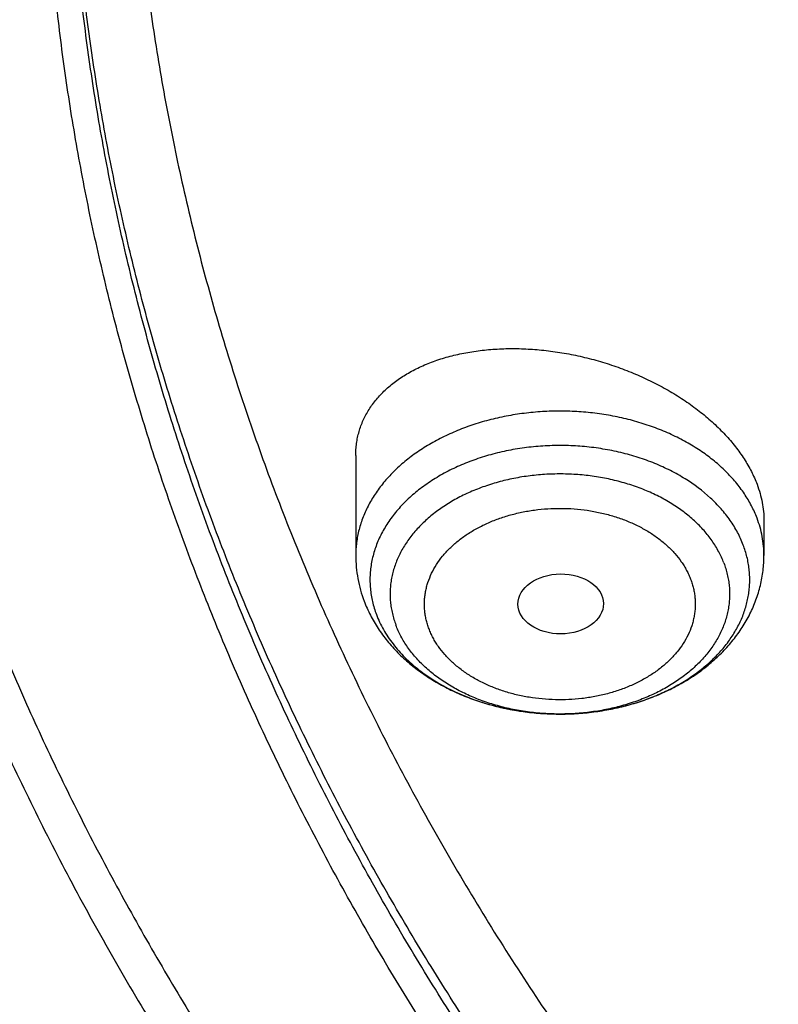
# Model space of a CAD drawing. Units: inches. Extents: x 7.1 to 14.8, y 1.2 to 17.3.
# Drawn here: x 9.2 to 9.5, y 11.8 to 12.2 of the extents above; entities that cross this region are included whole.
import ezdxf

# ---------------------------------------------------------------- set-up
doc = ezdxf.new("R2010")
doc.units = ezdxf.units.IN
doc.header["$LTSCALE"] = 1.21
doc.header["$MEASUREMENT"] = 0
doc.layers.get('0').update_dxf_attribs({"linetype": 'CONTINUOUS'})

msp = doc.modelspace()

# ---------------------------------------------------------------- linework, layer by layer
at = {"color": 7, "linetype": 'Continuous'}
for p, q in [((9.29584, 11.99827), (9.29584, 11.95782)), ((9.4612, 11.972), (9.4612, 11.95782))]:
    msp.add_line(p, q, dxfattribs=at)
msp.add_ellipse((9.37889, 11.9382), major_axis=(0.01732, 0.00012), ratio=0.700967, dxfattribs=at)
for points, knots in [([(10.84007, 11.02958), (10.81112, 11.03071), (10.75333, 11.03398), (10.66702, 11.0419), (10.58136, 11.05281), (10.49656, 11.06669), (10.41283, 11.08349), (10.33037, 11.10319), (10.24938, 11.12574), (10.17006, 11.15107), (10.09259, 11.17914), (10.01716, 11.20986), (9.94396, 11.24317), (9.87317, 11.27899), (9.80495, 11.31723), (9.73947, 11.3578), (9.67689, 11.4006), (9.61736, 11.44553), (9.56102, 11.49247), (9.50801, 11.54133), (9.45847, 11.59198), (9.4125, 11.64429), (9.37023, 11.69814), (9.33803, 11.74439), (9.31426, 11.78202), (9.29748, 11.81042), (9.28169, 11.83912), (9.26691, 11.86808), (9.25314, 11.89729), (9.2404, 11.92673), (9.22868, 11.95638), (9.21799, 11.98623), (9.20835, 12.01626), (9.19976, 12.04644), (9.19222, 12.07677), (9.18574, 12.10722), (9.18032, 12.13777), (9.17597, 12.16841), (9.17268, 12.19911), (9.17047, 12.22987), (9.16932, 12.26065), (9.16925, 12.29144), (9.17025, 12.32223), (9.17233, 12.35298), (9.17547, 12.3837), (9.17968, 12.41434), (9.18496, 12.44491), (9.1913, 12.47537), (9.19869, 12.50572), (9.20715, 12.53592), (9.21665, 12.56597), (9.22719, 12.59585), (9.23877, 12.62553), (9.25139, 12.655), (9.26502, 12.68424), (9.27967, 12.71323), (9.29532, 12.74196), (9.31196, 12.77041), (9.3296, 12.79856), (9.3545, 12.83582), (9.38809, 12.88157), (9.43197, 12.93477), (9.47951, 12.98638), (9.53057, 13.03626), (9.58503, 13.08431), (9.64277, 13.13039), (9.70364, 13.17441), (9.7675, 13.21625), (9.83419, 13.25583), (9.90354, 13.29303), (9.9754, 13.32777), (10.04959, 13.35997), (10.12592, 13.38955), (10.20422, 13.41644), (10.28429, 13.44057), (10.36594, 13.46189), (10.44897, 13.48034), (10.53319, 13.49588), (10.61838, 13.50848), (10.70435, 13.51809), (10.79088, 13.52471), (10.87777, 13.52831), (10.9648, 13.52888), (11.02282, 13.52724), (11.05179, 13.52591)], [0, 0, 0, 0, 0.018134, 0.036221, 0.05424, 0.07217, 0.08999, 0.107681, 0.125223, 0.142598, 0.15979, 0.176782, 0.193561, 0.210113, 0.226427, 0.242495, 0.25831, 0.273865, 0.28916, 0.304192, 0.318966, 0.333485, 0.347759, 0.361796, 0.368732, 0.375614, 0.382445, 0.389226, 0.395962, 0.402653, 0.409303, 0.415915, 0.422493, 0.429039, 0.435556, 0.442049, 0.44852, 0.454974, 0.461414, 0.467844, 0.474268, 0.48069, 0.487114, 0.493543, 0.499982, 0.506434, 0.512902, 0.519392, 0.525906, 0.532448, 0.539021, 0.545628, 0.552273, 0.558959, 0.565688, 0.572463, 0.579287, 0.586162, 0.593091, 0.600074, 0.614213, 0.628591, 0.64322, 0.658105, 0.673251, 0.688659, 0.704327, 0.720252, 0.736428, 0.752847, 0.769499, 0.786372, 0.803452, 0.820725, 0.838175, 0.855784, 0.873533, 0.891403, 0.909374, 0.927426, 0.945536, 0.963683, 0.981845, 1, 1, 1, 1]), ([(10.23515, 13.42119), (10.20706, 13.41239), (10.15155, 13.39373), (10.07008, 13.36247), (9.99108, 13.32818), (9.91479, 13.29094), (9.84141, 13.25088), (9.77116, 13.2081), (9.70424, 13.16272), (9.64084, 13.11487), (9.58114, 13.0647), (9.52532, 13.01233), (9.47352, 12.95792), (9.43366, 12.91078), (9.40397, 12.87221), (9.3829, 12.843), (9.36294, 12.81341), (9.34411, 12.78345), (9.32642, 12.75314), (9.30988, 12.72251), (9.2945, 12.69157), (9.2803, 12.66036), (9.26729, 12.62888), (9.25547, 12.59717), (9.24485, 12.56525), (9.23544, 12.53314), (9.22726, 12.50086), (9.22029, 12.46844), (9.21456, 12.4359), (9.21006, 12.40326), (9.20679, 12.37054), (9.20476, 12.33778), (9.20398, 12.30499), (9.20443, 12.2722), (9.20612, 12.23942), (9.20906, 12.20669), (9.21323, 12.17403), (9.21863, 12.14146), (9.22527, 12.109), (9.23313, 12.07668), (9.2422, 12.04453), (9.2525, 12.01255), (9.26399, 11.98078), (9.27669, 11.94924), (9.29057, 11.91796), (9.30563, 11.88694), (9.32186, 11.85623), (9.33925, 11.82583), (9.35777, 11.79577), (9.3841, 11.75601), (9.41984, 11.70725), (9.45091, 11.66991), (9.46712, 11.65154)], [0, 0, 0, 0, 0.03768, 0.074908, 0.111647, 0.147861, 0.183521, 0.218602, 0.253085, 0.286956, 0.320209, 0.352843, 0.384867, 0.416294, 0.431793, 0.447152, 0.462375, 0.477468, 0.492434, 0.50728, 0.522012, 0.536637, 0.55116, 0.565591, 0.579936, 0.594204, 0.608404, 0.622544, 0.636635, 0.650684, 0.664702, 0.678699, 0.692685, 0.706669, 0.720662, 0.734674, 0.748714, 0.762792, 0.776918, 0.791101, 0.80535, 0.819674, 0.834081, 0.848579, 0.863175, 0.877877, 0.892692, 0.907626, 0.922684, 0.937872, 0.968651, 1, 1, 1, 1]), ([(9.06327, 12.36205), (9.06246, 12.35114), (9.06122, 12.3293), (9.06051, 12.2965), (9.06094, 12.26369), (9.06252, 12.2309), (9.06525, 12.19815), (9.06912, 12.16546), (9.07413, 12.13284), (9.08028, 12.10032), (9.08756, 12.06792), (9.09598, 12.03566), (9.10552, 12.00356), (9.11617, 11.97163), (9.12794, 11.93989), (9.14082, 11.90838), (9.15479, 11.8771), (9.16985, 11.84607), (9.18599, 11.81532), (9.2032, 11.78486), (9.22147, 11.7547), (9.24079, 11.72488), (9.26114, 11.69541), (9.28977, 11.65643), (9.32811, 11.60867), (9.37785, 11.55328), (9.4314, 11.49969), (9.48862, 11.44805), (9.54937, 11.39847), (9.61351, 11.35108), (9.68087, 11.30599), (9.7513, 11.26331), (9.82462, 11.22314), (9.90065, 11.18558), (9.97921, 11.15072), (10.0601, 11.11865), (10.14313, 11.08944), (10.2281, 11.06317), (10.3148, 11.0399), (10.40302, 11.01968), (10.49254, 11.00257), (10.58314, 10.9886), (10.67461, 10.97781), (10.76672, 10.97023), (10.82837, 10.96733), (10.85923, 10.96642)], [0, 0, 0, 0, 0.012993, 0.025976, 0.038959, 0.051949, 0.064953, 0.07798, 0.091038, 0.104134, 0.117275, 0.130468, 0.143722, 0.157042, 0.170435, 0.183908, 0.197466, 0.211115, 0.22486, 0.238706, 0.252658, 0.266721, 0.280897, 0.295191, 0.32414, 0.353593, 0.383564, 0.414062, 0.445091, 0.47665, 0.508732, 0.541326, 0.574417, 0.607984, 0.642006, 0.676455, 0.7113, 0.746511, 0.782051, 0.817883, 0.853968, 0.890264, 0.926731, 0.963324, 1, 1, 1, 1]), ([(9.07549, 12.29547), (9.07549, 12.28506), (9.07584, 12.26423), (9.07741, 12.233), (9.08003, 12.20181), (9.0837, 12.17067), (9.08841, 12.1396), (9.09416, 12.10861), (9.10095, 12.07774), (9.10877, 12.04698), (9.11762, 12.01637), (9.1275, 11.98592), (9.13839, 11.95564), (9.1503, 11.92555), (9.16322, 11.89567), (9.17713, 11.86601), (9.19203, 11.8366), (9.20792, 11.80744), (9.22478, 11.77856), (9.2426, 11.74998), (9.26138, 11.7217), (9.28778, 11.68427), (9.32315, 11.63834), (9.36124, 11.59401), (9.39345, 11.55935), (9.41857, 11.53365), (9.44456, 11.50839), (9.48047, 11.47515), (9.52744, 11.43477), (9.58675, 11.38846), (9.64909, 11.34418), (9.71432, 11.30205), (9.78231, 11.26215), (9.85289, 11.22458), (9.9259, 11.18942), (10.00119, 11.15675), (10.07859, 11.12664), (10.15791, 11.09916), (10.23898, 11.07436), (10.32163, 11.05232), (10.40566, 11.03306), (10.49088, 11.01665), (10.56265, 11.00538), (10.6205, 10.99781), (10.66411, 10.99286), (10.70057, 10.98934), (10.72981, 10.9869), (10.75177, 10.98524), (10.77376, 10.98378), (10.80312, 10.98207), (10.82515, 10.98107), (10.83985, 10.98052)], [0, 0, 0, 0, 0.012924, 0.025854, 0.0388, 0.051767, 0.064762, 0.077794, 0.090868, 0.103992, 0.117171, 0.130412, 0.143722, 0.157105, 0.170568, 0.184116, 0.197754, 0.211486, 0.225317, 0.239251, 0.253292, 0.267443, 0.296085, 0.325201, 0.339943, 0.354809, 0.369801, 0.384918, 0.415531, 0.446652, 0.478276, 0.510397, 0.543003, 0.576078, 0.609604, 0.643558, 0.677915, 0.712647, 0.747725, 0.783115, 0.818783, 0.854694, 0.89081, 0.908933, 0.927093, 0.945285, 0.954391, 0.963504, 0.972621, 0.981744, 1, 1, 1, 1]), ([(8.79943, 12.21894), (8.80166, 12.20373), (8.80675, 12.17334), (8.81627, 12.12798), (8.82767, 12.08282), (8.84095, 12.03789), (8.8561, 11.99323), (8.8731, 11.9489), (8.89193, 11.90493), (8.91259, 11.86137), (8.93505, 11.81825), (8.95929, 11.77563), (8.98528, 11.73355), (9.013, 11.69203), (9.04242, 11.65114), (9.0735, 11.61089), (9.10623, 11.57135), (9.14057, 11.53253), (9.17647, 11.49448), (9.21391, 11.45723), (9.25285, 11.42081), (9.30695, 11.3732), (9.36368, 11.32762), (9.42279, 11.28413), (9.48415, 11.24158), (9.56401, 11.19096), (9.6471, 11.14427), (9.71572, 11.10908), (9.78623, 11.07513), (9.84024, 11.05156), (9.87671, 11.03667)], [0, 0, 0, 0, 0.02757, 0.055263, 0.0831, 0.111099, 0.139278, 0.167654, 0.196242, 0.225057, 0.254112, 0.283417, 0.312983, 0.342819, 0.372932, 0.403329, 0.434014, 0.464993, 0.496266, 0.527837, 0.559706, 0.591874, 0.657091, 0.690144, 0.723486, 0.791017, 0.859647, 0.894363, 0.929333, 1, 1, 1, 1]), ([(9.29584, 11.99827), (9.29584, 11.9991), (9.2959, 12.00075), (9.29616, 12.00321), (9.29658, 12.00563), (9.29718, 12.008), (9.29795, 12.01033), (9.29888, 12.0126), (9.29997, 12.01481), (9.30122, 12.01695), (9.30263, 12.01903), (9.30419, 12.02104), (9.30591, 12.02297), (9.30841, 12.02546), (9.3119, 12.02837), (9.31657, 12.03146), (9.32173, 12.03417), (9.32733, 12.03649), (9.33332, 12.03839), (9.33966, 12.03987), (9.3463, 12.04091), (9.35319, 12.04152), (9.36027, 12.04168), (9.3675, 12.04139), (9.37482, 12.04066), (9.38218, 12.0395), (9.38951, 12.0379), (9.39678, 12.03588), (9.40391, 12.03345), (9.41085, 12.03064), (9.41755, 12.02745), (9.42394, 12.02391), (9.42999, 12.02004), (9.43563, 12.01589), (9.44082, 12.01147), (9.4455, 12.00683), (9.44964, 12.00199), (9.4532, 11.99701), (9.45615, 11.99193), (9.45772, 11.98842), (9.45838, 11.98667)], [0, 0, 0, 0, 0.012158, 0.024207, 0.036181, 0.048115, 0.060044, 0.072004, 0.084028, 0.09615, 0.1084, 0.120807, 0.133397, 0.146192, 0.172468, 0.199771, 0.228178, 0.257724, 0.288406, 0.320191, 0.353015, 0.386793, 0.421422, 0.456781, 0.492737, 0.529145, 0.565851, 0.602697, 0.639517, 0.676143, 0.71241, 0.748153, 0.783216, 0.817452, 0.850732, 0.882944, 0.914007, 0.94387, 0.972523, 1, 1, 1, 1]), ([(9.45838, 11.98667), (9.45884, 11.98545), (9.45965, 11.98302), (9.46054, 11.97932), (9.46108, 11.97565), (9.4612, 11.97321), (9.4612, 11.972)], [0, 0, 0, 0, 0.2596, 0.512202, 0.75866, 1, 1, 1, 1]), ([(9.29584, 11.95782), (9.29584, 11.95625), (9.29599, 11.9531), (9.29664, 11.94841), (9.29772, 11.9438), (9.29871, 11.94079), (9.29927, 11.93931)], [0, 0, 0, 0, 0.24936, 0.498972, 0.749093, 1, 1, 1, 1]), ([(9.29927, 11.93931), (9.3, 11.93739), (9.30169, 11.93359), (9.30484, 11.9282), (9.30858, 11.92311), (9.31285, 11.91836), (9.31761, 11.91398), (9.32282, 11.90999), (9.32843, 11.9064), (9.3344, 11.90323), (9.34069, 11.90049), (9.34725, 11.89818), (9.35403, 11.89633), (9.36099, 11.89494), (9.36807, 11.89402), (9.37523, 11.89356), (9.38241, 11.89358), (9.38956, 11.89407), (9.39664, 11.89504), (9.40358, 11.89647), (9.41035, 11.89836), (9.41689, 11.9007), (9.42315, 11.90348), (9.42909, 11.90668), (9.43467, 11.91031), (9.43984, 11.91433), (9.44457, 11.91874), (9.4488, 11.92352), (9.45249, 11.92863), (9.45508, 11.93316), (9.45683, 11.93691), (9.45798, 11.93978), (9.45896, 11.9427), (9.45977, 11.94567), (9.46041, 11.94867), (9.46086, 11.95171), (9.46114, 11.95476), (9.4612, 11.9568), (9.4612, 11.95782)], [0, 0, 0, 0, 0.029047, 0.058318, 0.087878, 0.117788, 0.148103, 0.178865, 0.210099, 0.241812, 0.273992, 0.306605, 0.339599, 0.372906, 0.406446, 0.440127, 0.473853, 0.507526, 0.54105, 0.574334, 0.607299, 0.639877, 0.672019, 0.703693, 0.734887, 0.76561, 0.795889, 0.825768, 0.855301, 0.884552, 0.899096, 0.913594, 0.928052, 0.942479, 0.956881, 0.971264, 0.985635, 1, 1, 1, 1])]:
    msp.add_open_spline(points, degree=3, knots=knots, dxfattribs=at)
at = {"color": 9, "linetype": 'Continuous'}
for points, knots in [([(9.92519, 11.05793), (9.89668, 11.06957), (9.84047, 11.09382), (9.75827, 11.13332), (9.6789, 11.17563), (9.60256, 11.22064), (9.52943, 11.26824), (9.45969, 11.31833), (9.3935, 11.37078), (9.33103, 11.42547), (9.27242, 11.48226), (9.21782, 11.54103), (9.16736, 11.60162), (9.1287, 11.65374), (9.09999, 11.69619), (9.07966, 11.72827), (9.06044, 11.76069), (9.04236, 11.79343), (9.02541, 11.82648), (9.00962, 11.85981), (8.99499, 11.8934), (8.98153, 11.92725), (8.96925, 11.96131), (8.95816, 11.99558), (8.94826, 12.03003), (8.93955, 12.06464), (8.93206, 12.0994), (8.92577, 12.13427), (8.92069, 12.16924), (8.91683, 12.20429), (8.91418, 12.2394), (8.91276, 12.27454), (8.91256, 12.3097), (8.91357, 12.34485), (8.91581, 12.37997), (8.91927, 12.41504), (8.92394, 12.45004), (8.92982, 12.48495), (8.93692, 12.51975), (8.94522, 12.55441), (8.95473, 12.58892), (8.96542, 12.62325), (8.97731, 12.65739), (8.99038, 12.6913), (9.00462, 12.72498), (9.02002, 12.75841), (9.03658, 12.79155), (9.05429, 12.8244), (9.07313, 12.85693), (9.09985, 12.90002), (9.13607, 12.953), (9.16756, 12.99381), (9.18399, 13.01393)], [0, 0, 0, 0, 0.037272, 0.07406, 0.110336, 0.146079, 0.181271, 0.215898, 0.249952, 0.28343, 0.316334, 0.348673, 0.38046, 0.411715, 0.427153, 0.442469, 0.457668, 0.472752, 0.487729, 0.502603, 0.51738, 0.532066, 0.546668, 0.561193, 0.575648, 0.590039, 0.604376, 0.618665, 0.632915, 0.647134, 0.66133, 0.675512, 0.689689, 0.703868, 0.718058, 0.732269, 0.746507, 0.760783, 0.775102, 0.789475, 0.803908, 0.818408, 0.832984, 0.847641, 0.862387, 0.877228, 0.89217, 0.907218, 0.922378, 0.937654, 0.96857, 1, 1, 1, 1]), ([(10.83848, 11.04149), (10.80921, 11.04266), (10.75078, 11.04603), (10.66354, 11.05419), (10.57697, 11.06542), (10.49131, 11.0797), (10.40676, 11.09699), (10.32355, 11.11725), (10.24186, 11.14042), (10.16192, 11.16646), (10.08392, 11.19529), (10.00805, 11.22685), (9.93451, 11.26105), (9.86348, 11.29781), (9.79513, 11.33704), (9.72964, 11.37864), (9.66717, 11.4225), (9.61755, 11.46102), (9.57953, 11.49287), (9.55199, 11.51716), (9.52531, 11.54192), (9.49108, 11.57541), (9.45051, 11.61838), (9.4127, 11.66312), (9.3844, 11.69969), (9.36424, 11.72737), (9.34506, 11.75539), (9.32689, 11.78374), (9.30972, 11.81241), (9.29357, 11.84137), (9.27845, 11.87061), (9.26437, 11.90011), (9.25134, 11.92985), (9.23936, 11.95981), (9.22845, 11.98997), (9.21862, 12.02032), (9.20985, 12.05084), (9.20218, 12.0815), (9.19559, 12.11228), (9.19009, 12.14317), (9.18568, 12.17416), (9.18238, 12.2052), (9.18017, 12.2363), (9.17907, 12.26743), (9.17907, 12.29857), (9.18017, 12.3297), (9.18238, 12.36079), (9.18458, 12.38147), (9.18586, 12.3918)], [0, 0, 0, 0, 0.036849, 0.0736, 0.110208, 0.146628, 0.182818, 0.218736, 0.254342, 0.289598, 0.324469, 0.358923, 0.39293, 0.426464, 0.459503, 0.492028, 0.524026, 0.555487, 0.571017, 0.58641, 0.601669, 0.616794, 0.646642, 0.67597, 0.690446, 0.7048, 0.719034, 0.733153, 0.747161, 0.761061, 0.77486, 0.788561, 0.802171, 0.815695, 0.829141, 0.842513, 0.855819, 0.869067, 0.882263, 0.895415, 0.908531, 0.921618, 0.934685, 0.94774, 0.960791, 0.973846, 0.986913, 1, 1, 1, 1]), ([(10.83842, 11.04724), (10.80923, 11.04841), (10.75099, 11.05177), (10.664, 11.05989), (10.5777, 11.07107), (10.49229, 11.08529), (10.40799, 11.10249), (10.32501, 11.12265), (10.24355, 11.14571), (10.16381, 11.17161), (10.08601, 11.2003), (10.01032, 11.23169), (9.93693, 11.26572), (9.86604, 11.30229), (9.79781, 11.34132), (9.73242, 11.38271), (9.67002, 11.42636), (9.62044, 11.46469), (9.58245, 11.49639), (9.55492, 11.52055), (9.52825, 11.5452), (9.49401, 11.57853), (9.45342, 11.6213), (9.41556, 11.66584), (9.38721, 11.70224), (9.367, 11.72979), (9.34777, 11.75769), (9.32954, 11.78592), (9.3123, 11.81446), (9.29608, 11.8433), (9.28088, 11.87242), (9.26672, 11.9018), (9.25359, 11.93142), (9.24151, 11.96126), (9.2305, 11.9913), (9.22054, 12.02154), (9.21166, 12.05193), (9.20385, 12.08248), (9.19712, 12.11315), (9.19148, 12.14394), (9.18693, 12.17481), (9.18347, 12.20576), (9.1811, 12.23676), (9.17983, 12.26779), (9.17965, 12.29883), (9.18057, 12.32986), (9.18259, 12.36087), (9.18466, 12.3815), (9.18588, 12.39179)], [0, 0, 0, 0, 0.036833, 0.073569, 0.110163, 0.146569, 0.182747, 0.218653, 0.25425, 0.289498, 0.324363, 0.358813, 0.392818, 0.426352, 0.459393, 0.491923, 0.523928, 0.555397, 0.570931, 0.58633, 0.601595, 0.616726, 0.646587, 0.675929, 0.690412, 0.704773, 0.719014, 0.73314, 0.747155, 0.761062, 0.774867, 0.788574, 0.80219, 0.815719, 0.829169, 0.842545, 0.855855, 0.869104, 0.882302, 0.895454, 0.908569, 0.921655, 0.934719, 0.94777, 0.960815, 0.973863, 0.986922, 1, 1, 1, 1]), ([(9.45838, 11.97295), (9.45773, 11.97466), (9.45621, 11.97806), (9.45331, 11.98292), (9.44982, 11.98757), (9.44575, 11.99199), (9.44113, 11.99612), (9.4369, 11.99928), (9.43329, 12.00164), (9.42947, 12.00392), (9.42444, 12.00653), (9.41807, 12.00925), (9.41139, 12.01155), (9.40444, 12.01342), (9.39728, 12.01484), (9.38997, 12.0158), (9.38257, 12.01629), (9.37514, 12.01631), (9.36774, 12.01586), (9.36042, 12.01494), (9.35324, 12.01356), (9.34627, 12.01174), (9.33956, 12.00947), (9.33317, 12.00679), (9.32713, 12.00372), (9.32151, 12.00027), (9.31635, 11.99648), (9.31169, 11.99237), (9.30757, 11.98799), (9.30402, 11.98335), (9.30155, 11.97928), (9.29989, 11.97595), (9.29882, 11.97343), (9.2979, 11.97088), (9.29715, 11.9683), (9.29657, 11.9657), (9.29615, 11.96308), (9.2959, 11.96045), (9.29584, 11.9587), (9.29584, 11.95782)], [0, 0, 0, 0, 0.026438, 0.053572, 0.081513, 0.110341, 0.1401, 0.1708, 0.186502, 0.20243, 0.234931, 0.26824, 0.302268, 0.336907, 0.372038, 0.40753, 0.443244, 0.479036, 0.514763, 0.550281, 0.58545, 0.62014, 0.654228, 0.687606, 0.720184, 0.751889, 0.782675, 0.812519, 0.84143, 0.869449, 0.896652, 0.909986, 0.923159, 0.936191, 0.949102, 0.961915, 0.974652, 0.987339, 1, 1, 1, 1]), ([(9.45281, 11.96205), (9.45215, 11.96379), (9.45058, 11.96724), (9.44756, 11.97215), (9.44387, 11.97682), (9.43802, 11.98277), (9.43199, 11.98727), (9.42633, 11.9906), (9.42228, 11.99276), (9.41696, 11.99518), (9.41024, 11.99761), (9.40323, 11.99957), (9.39597, 12.00103), (9.38855, 12.00198), (9.38104, 12.00242), (9.37349, 12.00233), (9.366, 12.00172), (9.35863, 12.0006), (9.35145, 11.99897), (9.34452, 11.99686), (9.33792, 11.99427), (9.33171, 11.99124), (9.32595, 11.98779), (9.32069, 11.98396), (9.31598, 11.97978), (9.31187, 11.97529), (9.30896, 11.97129), (9.30697, 11.96799), (9.30567, 11.96548), (9.30454, 11.96293), (9.30359, 11.96034), (9.30282, 11.95773), (9.30224, 11.95509), (9.30184, 11.95243), (9.30162, 11.94976), (9.30159, 11.94708), (9.30174, 11.94441), (9.30208, 11.94175), (9.30261, 11.9391), (9.30332, 11.93648), (9.30391, 11.93475), (9.30423, 11.9339)], [0, 0, 0, 0, 0.026872, 0.054528, 0.083097, 0.112665, 0.174847, 0.191051, 0.207497, 0.241066, 0.275459, 0.310553, 0.346204, 0.382254, 0.418535, 0.454875, 0.491098, 0.527034, 0.562515, 0.597391, 0.631522, 0.664792, 0.697108, 0.728409, 0.758668, 0.787897, 0.81615, 0.829947, 0.843541, 0.856953, 0.870204, 0.883319, 0.896325, 0.90925, 0.922124, 0.934977, 0.947841, 0.960745, 0.973721, 0.986797, 1, 1, 1, 1]), ([(9.44494, 11.95479), (9.44464, 11.95557), (9.444, 11.9571), (9.44251, 11.96013), (9.44024, 11.96382), (9.43694, 11.968), (9.43309, 11.97192), (9.42871, 11.97556), (9.42385, 11.97887), (9.41856, 11.98183), (9.41288, 11.98441), (9.40688, 11.98659), (9.40061, 11.98833), (9.39412, 11.98964), (9.38749, 11.99049), (9.38077, 11.99088), (9.37403, 11.9908), (9.36733, 11.99026), (9.36074, 11.98926), (9.35432, 11.9878), (9.34813, 11.98591), (9.34223, 11.9836), (9.33667, 11.98089), (9.33152, 11.9778), (9.32682, 11.97438), (9.32261, 11.97064), (9.31894, 11.96663), (9.31584, 11.96238), (9.31374, 11.95864), (9.31239, 11.95558), (9.31154, 11.95327), (9.31085, 11.95093), (9.31033, 11.94857), (9.30997, 11.94619), (9.30977, 11.9438), (9.30974, 11.94141), (9.30988, 11.93903), (9.31019, 11.93664), (9.31066, 11.93428), (9.31129, 11.93193), (9.31182, 11.93039), (9.31211, 11.92963)], [0, 0, 0, 0, 0.013355, 0.026885, 0.054539, 0.083107, 0.112673, 0.143278, 0.17492, 0.207561, 0.241127, 0.275519, 0.31061, 0.346258, 0.382306, 0.418585, 0.454923, 0.491144, 0.527077, 0.562556, 0.597429, 0.631558, 0.664826, 0.69714, 0.72844, 0.758697, 0.787923, 0.816174, 0.843551, 0.856962, 0.870212, 0.883327, 0.896332, 0.909256, 0.922129, 0.934981, 0.947844, 0.960748, 0.973723, 0.986798, 1, 1, 1, 1]), ([(9.32555, 11.9281), (9.32532, 11.92871), (9.32489, 11.92993), (9.32438, 11.93181), (9.32401, 11.93369), (9.32377, 11.93559), (9.32366, 11.9375), (9.32369, 11.9394), (9.32384, 11.94131), (9.32413, 11.9432), (9.32455, 11.94508), (9.32529, 11.94758), (9.32654, 11.95067), (9.32853, 11.95422), (9.331, 11.95761), (9.33393, 11.96081), (9.33729, 11.96379), (9.34104, 11.96652), (9.34515, 11.96898), (9.34958, 11.97114), (9.35428, 11.97298), (9.35922, 11.97449), (9.36434, 11.97565), (9.3696, 11.97646), (9.37494, 11.97689), (9.38031, 11.97695), (9.38567, 11.97664), (9.39096, 11.97596), (9.39614, 11.97492), (9.40114, 11.97353), (9.40593, 11.97179), (9.41045, 11.96973), (9.41467, 11.96737), (9.41855, 11.96473), (9.42204, 11.96183), (9.42512, 11.9587), (9.42733, 11.9559), (9.42886, 11.95358), (9.42987, 11.95181), (9.43075, 11.95001), (9.43126, 11.94879), (9.43149, 11.94817)], [0, 0, 0, 0, 0.01321, 0.026288, 0.039263, 0.052166, 0.065028, 0.07788, 0.090754, 0.103679, 0.116685, 0.1298, 0.156445, 0.183817, 0.212067, 0.241294, 0.27155, 0.302849, 0.335165, 0.368432, 0.402559, 0.437432, 0.472912, 0.508844, 0.545064, 0.581402, 0.61768, 0.653728, 0.689376, 0.724467, 0.758858, 0.792423, 0.825058, 0.856697, 0.887307, 0.916883, 0.945461, 0.959404, 0.97313, 0.986655, 1, 1, 1, 1]), ([(9.4612, 11.95782), (9.4612, 11.95909), (9.46108, 11.96165), (9.46055, 11.96547), (9.45966, 11.96925), (9.45884, 11.97173), (9.45838, 11.97295)], [0, 0, 0, 0, 0.247414, 0.495882, 0.746422, 1, 1, 1, 1]), ([(9.40665, 11.89736), (9.4088, 11.89796), (9.41303, 11.89929), (9.41914, 11.90171), (9.42492, 11.90451), (9.43032, 11.90767), (9.43529, 11.91117), (9.43979, 11.91497), (9.44378, 11.91905), (9.44723, 11.92338), (9.45012, 11.92791), (9.45204, 11.93185), (9.45326, 11.93506), (9.45401, 11.93748), (9.45461, 11.93993), (9.45505, 11.94239), (9.45533, 11.94486), (9.45545, 11.94734), (9.45541, 11.94982), (9.45521, 11.9523), (9.45486, 11.95477), (9.45434, 11.95722), (9.45366, 11.95966), (9.45311, 11.96126), (9.45281, 11.96205)], [0, 0, 0, 0, 0.074728, 0.147953, 0.21946, 0.289077, 0.356683, 0.422215, 0.485678, 0.547147, 0.606775, 0.664794, 0.693305, 0.721535, 0.749532, 0.777346, 0.805033, 0.832649, 0.86025, 0.887893, 0.915636, 0.943533, 0.971638, 1, 1, 1, 1]), ([(9.44494, 11.95479), (9.44522, 11.95403), (9.44575, 11.95249), (9.44638, 11.95014), (9.44685, 11.94778), (9.44716, 11.9454), (9.4473, 11.94301), (9.44727, 11.94062), (9.44708, 11.93823), (9.44672, 11.93585), (9.44619, 11.93349), (9.44551, 11.93115), (9.44466, 11.92884), (9.4433, 11.92578), (9.44121, 11.92204), (9.4381, 11.91779), (9.43443, 11.91378), (9.43022, 11.91004), (9.42552, 11.90662), (9.42037, 11.90353), (9.41481, 11.90082), (9.40891, 11.89851), (9.40272, 11.89662), (9.3963, 11.89516), (9.38971, 11.89416), (9.38301, 11.89362), (9.37627, 11.89354), (9.36955, 11.89393), (9.36292, 11.89478), (9.35643, 11.89609), (9.35016, 11.89783), (9.34416, 11.90001), (9.33848, 11.90259), (9.33319, 11.90555), (9.32833, 11.90886), (9.32396, 11.9125), (9.3201, 11.91643), (9.3168, 11.9206), (9.31453, 11.92429), (9.31304, 11.92732), (9.3124, 11.92885), (9.31211, 11.92963)], [0, 0, 0, 0, 0.013202, 0.026277, 0.039252, 0.052156, 0.065019, 0.077871, 0.090744, 0.103668, 0.116673, 0.129788, 0.143038, 0.156449, 0.183826, 0.212077, 0.241303, 0.27156, 0.30286, 0.335174, 0.368442, 0.402571, 0.437444, 0.472923, 0.508856, 0.545077, 0.581415, 0.617694, 0.653742, 0.68939, 0.724481, 0.758873, 0.792439, 0.82508, 0.856722, 0.887327, 0.916893, 0.945461, 0.973115, 0.986645, 1, 1, 1, 1]), ([(9.43149, 11.94817), (9.43172, 11.94756), (9.43215, 11.94633), (9.43266, 11.94446), (9.43303, 11.94257), (9.43327, 11.94068), (9.43338, 11.93877), (9.43335, 11.93686), (9.4332, 11.93496), (9.43291, 11.93307), (9.43249, 11.93118), (9.43175, 11.92868), (9.43051, 11.9256), (9.42852, 11.92205), (9.42604, 11.91866), (9.42311, 11.91546), (9.41976, 11.91248), (9.41601, 11.90975), (9.41189, 11.90729), (9.40747, 11.90513), (9.40276, 11.90328), (9.39782, 11.90177), (9.3927, 11.90061), (9.38745, 11.89981), (9.3821, 11.89938), (9.37673, 11.89932), (9.37137, 11.89963), (9.36608, 11.90031), (9.3609, 11.90135), (9.3559, 11.90274), (9.35111, 11.90448), (9.34659, 11.90653), (9.34237, 11.9089), (9.3385, 11.91154), (9.335, 11.91444), (9.33192, 11.91757), (9.32971, 11.92037), (9.32818, 11.92269), (9.32717, 11.92445), (9.32629, 11.92625), (9.32578, 11.92748), (9.32555, 11.9281)], [0, 0, 0, 0, 0.01321, 0.026288, 0.039263, 0.052166, 0.065028, 0.07788, 0.090754, 0.103679, 0.116685, 0.1298, 0.156445, 0.183817, 0.212067, 0.241294, 0.27155, 0.302849, 0.335165, 0.368432, 0.402559, 0.437432, 0.472912, 0.508844, 0.545064, 0.581402, 0.61768, 0.653728, 0.689376, 0.724467, 0.758858, 0.792423, 0.825058, 0.856697, 0.887307, 0.916883, 0.945461, 0.959404, 0.97313, 0.986655, 1, 1, 1, 1]), ([(9.30423, 11.9339), (9.30463, 11.93286), (9.30551, 11.93079), (9.30707, 11.92776), (9.30888, 11.92481), (9.31165, 11.92095), (9.31573, 11.91635), (9.32144, 11.91134), (9.32793, 11.90684), (9.33513, 11.90292), (9.34292, 11.89962), (9.34838, 11.8979), (9.35118, 11.89714)], [0, 0, 0, 0, 0.054103, 0.109074, 0.165037, 0.222087, 0.339669, 0.462255, 0.589906, 0.722411, 0.859321, 1, 1, 1, 1]), ([(9.35118, 11.89714), (9.35341, 11.89654), (9.35793, 11.8955), (9.36484, 11.89438), (9.37187, 11.89372), (9.37895, 11.89352), (9.38602, 11.89377), (9.39303, 11.89449), (9.39992, 11.89566), (9.40443, 11.89674), (9.40665, 11.89736)], [0, 0, 0, 0, 0.123275, 0.24808, 0.373914, 0.50025, 0.626555, 0.752292, 0.87694, 1, 1, 1, 1])]:
    msp.add_open_spline(points, degree=3, knots=knots, dxfattribs=at)

doc.saveas('drawing.dxf')
